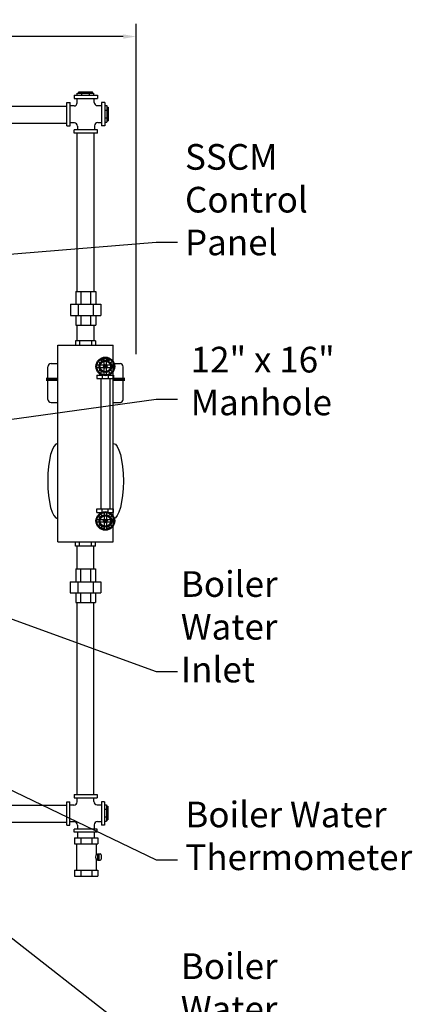
# Model space of a CAD drawing. Extents: x -806 to 169, y -440 to 148.
# Drawn here: x -753 to -722, y -7 to 70 of the extents above; entities that cross this region are included whole.
import ezdxf

# ---------------------------------------------------------------- set-up
doc = ezdxf.new("R2010")
doc.units = 0
doc.header["$LTSCALE"] = 0.25
doc.header["$MEASUREMENT"] = 0
doc.layers.get('0').update_dxf_attribs({"color": 250, "linetype": 'CONTINUOUS'})
doc.layers.get('Defpoints').update_dxf_attribs({"linetype": 'CONTINUOUS'})
doc.layers.add('1', color=1, linetype='CONTINUOUS')
doc.layers.add('DIMTEXT', color=3, linetype='CONTINUOUS')
doc.styles.add('TXT', font='txt')
doc.dimstyles.get("Standard").update_dxf_attribs({"dimtxt": 2, "dimasz": 1, "dimexe": 1, "dimexo": 1, "dimgap": 1, "dimtad": 0, "dimtih": 1, "dimtoh": 1, "dimdec": 0, "dimzin": 0, "dimdsep": 46, "dimtxsty": 'Standard', "dimcen": 0.09, "dimclrt": 4, "dimadec": 0, "dimazin": 0, "dimtfac": 1, "dimtdec": 0, "dimtofl": 0, "dimtmove": 0, "dimatfit": 3, "dimfxl": 0, "dimtolj": 1, "dimtzin": 0, "dimarcsym": 0})

# ---------------------------------------------------------------- blocks, each defined once
blk = doc.blocks.new('*D7')
at = {"layer": 'Defpoints', "color": 0}
for p in [(-743.772, 68.755), (-799.68, 58.186), (-743.772, 43.009)]:
    blk.add_point(p, dxfattribs=at)
at = {"layer": 'DIMTEXT', "color": 0, "lineweight": -2}
for p, q in [((-799.68, 59.186), (-799.68, 69.755)), ((-743.772, 44.009), (-743.772, 69.755)), ((-798.68, 68.755), (-775.06, 68.755)), ((-744.772, 68.755), (-768.393, 68.755))]:
    blk.add_line(p, q, dxfattribs=at)
at = {"layer": 'DIMTEXT', "color": 0}
for points in [[(-798.68, 68.922), (-798.68, 68.589), (-799.68, 68.755)], [(-744.772, 68.922), (-744.772, 68.589), (-743.772, 68.755)]]:
    blk.add_solid(points, dxfattribs=at)
at = {"layer": 'DIMTEXT', "color": 4, "insert": (-771.726, 68.755), "char_height": 2, "attachment_point": 5}
blk.add_mtext('\\A1;56"', dxfattribs=at)

msp = doc.modelspace()

# ---------------------------------------------------------------- linework, layer by layer
for p, q in [((-748.591, 64.176), (-746.779, 64.176)), ((-748.591, 64.176), (-748.591, 63.926)), ((-748.591, 63.926), (-746.779, 63.926)), ((-748.356, 63.595), (-748.356, 63.926)), ((-748.352, 64.336), (-747.068, 64.336)), ((-748.352, 64.176), (-748.352, 64.336)), ((-748.243, 64.433), (-747.177, 64.433)), ((-748.243, 64.336), (-748.243, 64.433)), ((-748.008, 64.176), (-748.008, 64.336)), ((-747.411, 64.176), (-747.411, 64.336)), ((-747.177, 64.336), (-747.177, 64.433)), ((-747.068, 64.176), (-747.068, 64.336)), ((-747.041, 63.622), (-747.041, 63.926)), ((-746.779, 64.176), (-746.779, 63.926)), ((-756.205, 63.33), (-749.16, 63.33)), ((-749.16, 61.795), (-749.16, 63.607)), ((-749.16, 63.607), (-748.91, 63.607)), ((-748.91, 61.795), (-748.91, 63.607)), ((-748.606, 63.345), (-748.91, 63.345)), ((-746.791, 63.372), (-746.46, 63.372)), ((-746.46, 63.607), (-746.46, 61.795)), ((-746.21, 63.607), (-746.46, 63.607)), ((-746.21, 63.607), (-746.21, 61.795)), ((-746.21, 63.368), (-746.05, 63.368)), ((-746.21, 63.024), (-746.05, 63.024)), ((-746.05, 63.368), (-746.05, 62.084)), ((-746.05, 63.259), (-745.954, 63.259)), ((-745.954, 63.259), (-745.954, 62.193)), ((-746.21, 62.427), (-746.05, 62.427)), ((-746.05, 62.193), (-745.954, 62.193)), ((-756.205, 62.015), (-749.16, 62.015)), ((-749.16, 61.795), (-748.91, 61.795)), ((-748.579, 62.03), (-748.91, 62.03)), ((-746.779, 61.476), (-748.591, 61.476)), ((-748.591, 61.226), (-748.591, 61.476)), ((-748.329, 61.78), (-748.329, 61.476)), ((-747.014, 61.807), (-747.014, 61.476)), ((-746.779, 61.226), (-746.779, 61.476)), ((-746.764, 62.057), (-746.46, 62.057)), ((-746.21, 61.795), (-746.46, 61.795)), ((-746.21, 62.084), (-746.05, 62.084)), ((-746.779, 61.226), (-748.591, 61.226)), ((-748.356, 48.892), (-748.356, 61.226)), ((-747.041, 48.892), (-747.041, 61.226)), ((-748.459, 48.892), (-748.459, 47.892)), ((-748.459, 48.892), (-746.914, 48.892)), ((-748.084, 48.892), (-748.084, 47.892)), ((-747.318, 48.892), (-747.318, 47.892)), ((-746.914, 48.892), (-746.914, 47.892)), ((-748.889, 47.892), (-746.514, 47.892)), ((-748.889, 47.892), (-748.889, 47.017)), ((-748.291, 47.892), (-748.291, 47.017)), ((-747.111, 47.892), (-747.111, 47.017)), ((-746.514, 47.892), (-746.514, 47.017)), ((-748.889, 47.017), (-746.514, 47.017)), ((-748.459, 47.017), (-748.459, 46.267)), ((-748.084, 47.017), (-748.084, 46.267)), ((-747.318, 47.017), (-747.318, 46.267)), ((-746.914, 47.017), (-746.914, 46.267)), ((-748.459, 46.267), (-746.914, 46.267)), ((-748.356, 45.041), (-748.356, 46.267)), ((-747.041, 45.041), (-747.041, 46.267)), ((-749.876, 44.711), (-745.544, 44.711)), ((-749.876, 29.372), (-749.876, 44.711)), ((-748.498, 45.041), (-748.498, 44.711)), ((-746.922, 45.041), (-748.498, 45.041)), ((-748.177, 45.041), (-748.177, 44.711)), ((-747.242, 45.041), (-747.242, 44.711)), ((-746.922, 45.041), (-746.922, 44.711)), ((-745.544, 29.372), (-745.544, 44.711)), ((-750.647, 40.478), (-750.647, 43.009)), ((-750.397, 43.259), (-749.876, 43.259)), ((-746.612, 43.342), (-746.612, 43.221)), ((-746.554, 43.572), (-746.27, 43.572)), ((-746.065, 43.572), (-745.781, 43.572)), ((-745.731, 43.241), (-745.731, 43.333)), ((-745.544, 43.259), (-745.022, 43.259)), ((-744.772, 40.478), (-744.772, 43.009)), ((-746.823, 42.371), (-746.451, 42.371)), ((-746.823, 42.371), (-746.823, 42.101)), ((-746.612, 42.862), (-746.612, 42.741)), ((-746.612, 42.465), (-746.612, 42.371)), ((-746.412, 42.356), (-746.412, 42.101)), ((-745.954, 42.345), (-745.954, 42.101)), ((-745.884, 42.371), (-745.532, 42.371)), ((-745.731, 42.749), (-745.731, 42.842)), ((-745.731, 42.371), (-745.731, 42.46)), ((-745.532, 42.371), (-745.532, 42.101)), ((-746.823, 42.101), (-745.532, 42.101)), ((-746.523, 42.101), (-746.523, 31.938)), ((-745.815, 42.101), (-745.815, 31.938)), ((-750.397, 40.228), (-749.876, 40.228)), ((-745.544, 40.228), (-745.022, 40.228)), ((-746.823, 31.938), (-745.532, 31.938)), ((-746.823, 31.668), (-746.823, 31.938)), ((-746.823, 31.668), (-746.451, 31.668)), ((-746.612, 31.573), (-746.612, 31.668)), ((-746.412, 31.682), (-746.412, 31.938)), ((-745.954, 31.693), (-745.954, 31.938)), ((-745.884, 31.668), (-745.532, 31.668)), ((-745.731, 31.668), (-745.731, 31.578)), ((-745.532, 31.668), (-745.532, 31.938)), ((-746.612, 31.176), (-746.612, 31.297)), ((-746.612, 30.696), (-746.612, 30.817)), ((-745.731, 31.289), (-745.731, 31.196)), ((-745.731, 30.798), (-745.731, 30.705)), ((-746.554, 30.466), (-746.27, 30.466)), ((-746.065, 30.466), (-745.781, 30.466)), ((-749.876, 29.372), (-745.544, 29.372)), ((-748.498, 29.041), (-748.498, 29.372)), ((-748.177, 29.041), (-748.177, 29.372)), ((-747.242, 29.041), (-747.242, 29.372)), ((-746.922, 29.041), (-746.922, 29.372)), ((-746.922, 29.041), (-748.498, 29.041)), ((-748.37, 27.266), (-748.37, 29.041)), ((-747.055, 27.266), (-747.055, 29.041)), ((-748.474, 27.266), (-748.474, 26.266)), ((-748.474, 27.266), (-746.928, 27.266)), ((-748.099, 27.266), (-748.099, 26.266)), ((-747.333, 27.266), (-747.333, 26.266)), ((-746.928, 27.266), (-746.928, 26.266)), ((-748.903, 26.266), (-746.528, 26.266)), ((-748.903, 26.266), (-748.903, 25.391)), ((-748.306, 26.266), (-748.306, 25.391)), ((-747.126, 26.266), (-747.126, 25.391)), ((-746.528, 26.266), (-746.528, 25.391)), ((-748.903, 25.391), (-746.528, 25.391)), ((-748.474, 25.391), (-748.474, 24.641)), ((-748.099, 25.391), (-748.099, 24.641)), ((-747.333, 25.391), (-747.333, 24.641)), ((-746.928, 25.391), (-746.928, 24.641)), ((-748.474, 24.641), (-746.928, 24.641)), ((-748.37, 9.682), (-748.37, 24.641)), ((-747.055, 9.682), (-747.055, 24.641)), ((-748.605, 9.682), (-746.792, 9.682)), ((-748.605, 9.682), (-748.605, 9.432)), ((-748.605, 9.432), (-746.792, 9.432)), ((-748.37, 9.101), (-748.37, 9.432)), ((-747.055, 9.128), (-747.055, 9.432)), ((-746.792, 9.682), (-746.792, 9.432)), ((-754.793, 8.846), (-749.173, 8.846)), ((-749.173, 7.301), (-749.173, 9.113)), ((-749.173, 9.113), (-748.923, 9.113)), ((-748.923, 7.301), (-748.923, 9.113)), ((-748.62, 8.851), (-748.923, 8.851)), ((-746.805, 8.878), (-746.473, 8.878)), ((-746.473, 9.113), (-746.473, 7.301)), ((-746.223, 9.113), (-746.473, 9.113)), ((-746.223, 9.113), (-746.223, 7.301)), ((-746.223, 8.873), (-746.064, 8.873)), ((-746.223, 8.53), (-746.064, 8.53)), ((-746.064, 8.873), (-746.064, 7.589)), ((-746.064, 8.764), (-745.967, 8.764)), ((-745.967, 8.764), (-745.967, 7.698)), ((-746.223, 7.933), (-746.064, 7.933)), ((-746.064, 7.698), (-745.967, 7.698)), ((-754.793, 7.531), (-749.173, 7.531)), ((-749.173, 7.301), (-748.923, 7.301)), ((-748.592, 7.536), (-748.923, 7.536)), ((-746.792, 6.982), (-748.605, 6.982)), ((-748.605, 6.732), (-748.605, 6.982)), ((-748.342, 7.286), (-748.342, 6.982)), ((-747.027, 7.313), (-747.027, 6.982)), ((-746.792, 6.732), (-746.792, 6.982)), ((-746.777, 7.563), (-746.473, 7.563)), ((-746.223, 7.301), (-746.473, 7.301)), ((-746.223, 7.589), (-746.064, 7.589)), ((-746.792, 6.732), (-748.605, 6.732)), ((-748.56, 6.307), (-746.747, 6.307)), ((-748.56, 6.307), (-748.56, 5.835)), ((-748.322, 6.307), (-748.322, 6.732)), ((-748.088, 6.307), (-748.088, 5.835)), ((-747.219, 6.307), (-747.219, 5.835)), ((-747.007, 6.307), (-747.007, 6.732)), ((-746.747, 6.307), (-746.747, 5.835)), ((-748.56, 5.835), (-746.747, 5.835)), ((-748.425, 5.835), (-748.425, 3.779)), ((-746.88, 5.835), (-746.88, 4.998)), ((-746.767, 4.998), (-746.88, 4.998)), ((-746.88, 4.615), (-746.88, 3.779)), ((-746.767, 4.615), (-746.88, 4.615)), ((-746.767, 5.057), (-746.573, 5.057)), ((-746.767, 5.057), (-746.767, 4.557)), ((-746.674, 5.057), (-746.674, 4.557)), ((-746.483, 4.967), (-746.483, 4.647)), ((-746.767, 4.557), (-746.573, 4.557)), ((-748.56, 3.779), (-746.747, 3.779)), ((-748.56, 3.779), (-748.56, 3.307)), ((-748.56, 3.307), (-746.747, 3.307)), ((-748.088, 3.779), (-748.088, 3.31)), ((-747.219, 3.779), (-747.219, 3.31)), ((-746.747, 3.779), (-746.747, 3.307))]:
    msp.add_line(p, q)
at = {"const_width": 0.25}
for points in [[(-750.797, 42.03), (-749.876, 42.03)], [(-745.544, 42.03), (-744.636, 42.03)]]:
    msp.add_lwpolyline(points, dxfattribs=at)
for centre, radius, start, end in [((-748.606, 63.595), 0.25, 270, 0), ((-746.791, 63.622), 0.25, 180, 270), ((-748.579, 61.78), 0.25, 0, 90), ((-746.764, 61.807), 0.25, 90, 180), ((-750.397, 43.009), 0.25, 90, 180), ((-745.022, 43.009), 0.25, 0, 90), ((-750.397, 40.478), 0.25, 180, 270), ((-745.022, 40.478), 0.25, 270, 0), ((-748.62, 9.101), 0.25, 270, 0), ((-746.805, 9.128), 0.25, 180, 270), ((-748.592, 7.286), 0.25, 0, 90), ((-746.777, 7.313), 0.25, 90, 180), ((-746.573, 4.967), 0.09, 0, 90), ((-746.573, 4.647), 0.09, 270, 0)]:
    msp.add_arc(centre, radius, start, end)
for centre, major_axis, ratio, start_param, end_param in [((-749.865, 34.107), (0, 2.933), 0.270514, 0.01358, 3.128013), ((-746.88, 4.807), (0, -0.192), 0.24712, 3.141593, 6.283185)]:
    msp.add_ellipse(centre, major_axis=major_axis, ratio=ratio, start_param=start_param, end_param=end_param)
at = {"extrusion": (0, 0, -1)}
msp.add_ellipse((-745.555, 34.107), major_axis=(0, 2.933), ratio=0.270514, start_param=0.01358, end_param=3.128013, dxfattribs=at)
at = {"layer": '1'}
for p, q in [((-746.636, 43.144), (-746.817, 43.144)), ((-746.571, 43.301), (-746.699, 43.429)), ((-746.264, 43.144), (-746.566, 43.144)), ((-746.427, 43.445), (-746.555, 43.573)), ((-746.27, 43.51), (-746.27, 43.692)), ((-746.27, 43.138), (-746.27, 43.44)), ((-745.769, 43.144), (-746.07, 43.144)), ((-746.065, 43.51), (-746.065, 43.692)), ((-746.065, 43.138), (-746.065, 43.44)), ((-745.908, 43.445), (-745.78, 43.573)), ((-745.763, 43.301), (-745.635, 43.429)), ((-745.517, 43.144), (-745.698, 43.144)), ((-746.636, 42.939), (-746.817, 42.939)), ((-746.699, 42.654), (-746.571, 42.782)), ((-746.264, 42.939), (-746.566, 42.939)), ((-746.555, 42.509), (-746.427, 42.638)), ((-746.27, 42.643), (-746.27, 42.944)), ((-746.27, 42.391), (-746.27, 42.572)), ((-745.769, 42.939), (-746.07, 42.939)), ((-746.065, 42.643), (-746.065, 42.944)), ((-746.065, 42.391), (-746.065, 42.572)), ((-745.78, 42.509), (-745.908, 42.638)), ((-745.635, 42.654), (-745.763, 42.782)), ((-745.517, 42.939), (-745.698, 42.939)), ((-746.555, 31.529), (-746.427, 31.401)), ((-746.27, 31.647), (-746.27, 31.466)), ((-746.065, 31.647), (-746.065, 31.466)), ((-745.78, 31.529), (-745.908, 31.401)), ((-746.636, 31.099), (-746.817, 31.099)), ((-746.636, 30.895), (-746.817, 30.895)), ((-746.699, 31.384), (-746.571, 31.256)), ((-746.571, 30.738), (-746.699, 30.609)), ((-746.264, 31.099), (-746.566, 31.099)), ((-746.264, 30.895), (-746.566, 30.895)), ((-746.27, 31.396), (-746.27, 31.094)), ((-746.27, 30.9), (-746.27, 30.598)), ((-745.769, 31.099), (-746.07, 31.099)), ((-745.769, 30.895), (-746.07, 30.895)), ((-746.065, 31.396), (-746.065, 31.094)), ((-746.065, 30.9), (-746.065, 30.598)), ((-745.635, 31.384), (-745.763, 31.256)), ((-745.763, 30.738), (-745.635, 30.609)), ((-745.517, 31.099), (-745.698, 31.099)), ((-745.517, 30.895), (-745.698, 30.895)), ((-746.427, 30.593), (-746.555, 30.465)), ((-746.27, 30.528), (-746.27, 30.347)), ((-746.065, 30.528), (-746.065, 30.347)), ((-745.908, 30.593), (-745.78, 30.465))]:
    msp.add_line(p, q, dxfattribs=at)
at = {"layer": '1', "const_width": 0.045}
for points in [[(-746.19, 43.041, -1), (-746.145, 43.041, -1)], [(-746.19, 30.997, 1), (-746.145, 30.997, 1)]]:
    msp.add_lwpolyline(points, format="xyb", close=True, dxfattribs=at)
at = {"layer": '1'}
for centre, radius in [((-746.167, 43.041), 0.728), ((-746.167, 43.041), 0.658), ((-746.167, 43.041), 0.48), ((-746.167, 43.041), 0.412), ((-746.167, 43.041), 0.141), ((-746.167, 43.041), 0.101), ((-746.167, 30.997), 0.728), ((-746.167, 30.997), 0.658), ((-746.167, 30.997), 0.48), ((-746.167, 30.997), 0.412), ((-746.167, 30.997), 0.141), ((-746.167, 30.997), 0.101)]:
    msp.add_circle(centre, radius, dxfattribs=at)

# ---------------------------------------------------------------- texts
at = {"color": 4, "insert": (-739.519, 44.572), "char_height": 2, "width": 15.68596, "attachment_point": 1, "style": 'TXT'}
msp.add_mtext('12" x 16"\\PManhole', dxfattribs=at)
at = {"layer": 'DIMTEXT', "color": 4, "char_height": 2, "attachment_point": 1, "style": 'TXT'}
for s, insert, width in [('SSCM\\PControl\\PPanel', (-739.96, 60.373), 12.3543), ('Boiler\\PWater\\PInlet', (-740.285, 27.084), 12.3543), ('Boiler Water\\PThermometer', (-739.933, 9.122), 21.82896), ('Boiler\\PWater\\POutlet', (-740.285, -2.702), 12.3543)]:
    msp.add_mtext(s, dxfattribs=dict(at, insert=insert, width=width))

# ---------------------------------------------------------------- dimensions: what is measured, and where the dimension line sits
at = {"layer": 'DIMTEXT'}
dim = msp.add_linear_dim(base=(-743.772, 68.755), p1=(-799.68, 58.186), p2=(-743.772, 43.009), dimstyle='Standard', override={"dimpost": '"'}, dxfattribs=at)
dim.commit()
dim.dimension.update_dxf_attribs({"geometry": '*D7', "text_midpoint": (-771.726, 68.755)})

# ---------------------------------------------------------------- leaders
for points in [[(-786.058, 49.126), (-742.215, 52.74), (-740.548, 52.74)], [(-801.105, 32.319), (-742.215, 40.502), (-740.548, 40.502)], [(-760.435, 25.907), (-742.215, 19.262), (-740.548, 19.262)], [(-781.291, 23.371), (-742.215, 4.588), (-740.548, 4.588)], [(-774.805, 15.186), (-741.868, -10.569), (-740.544, -10.569)]]:
    msp.add_leader(points, dimstyle='Standard', override={"dimgap": 1, "dimtad": 0}, dxfattribs=at)

doc.saveas('drawing.dxf')
